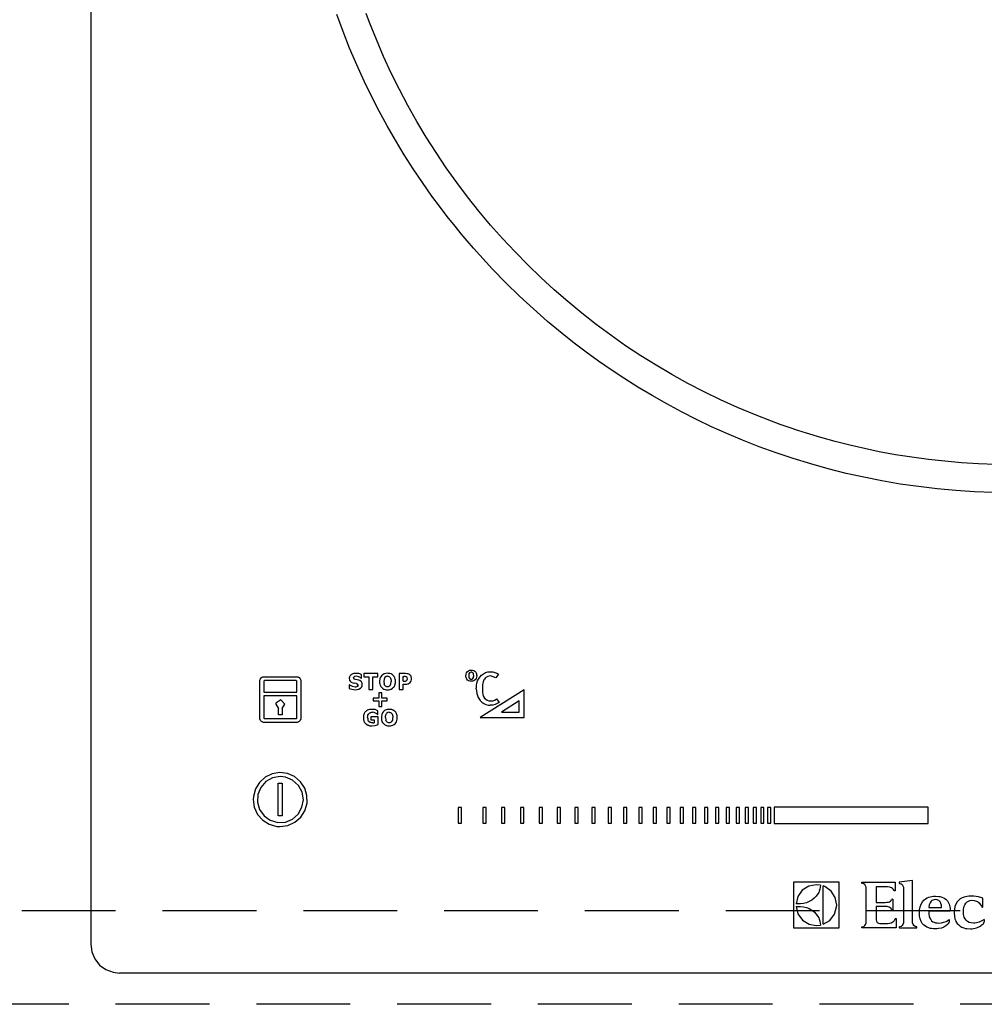
# Model space of a CAD drawing. Units: millimetres. Extents: x 24816 to 33088, y -8887 to -3075.
# Drawn here: x 26753 to 26907, y -4492 to -4335 of the extents above; entities that cross this region are included whole.
import ezdxf

# ---------------------------------------------------------------- set-up
doc = ezdxf.new("R2010")
doc.units = ezdxf.units.MM
doc.header["$LTSCALE"] = 60
doc.linetypes.add('HIDDEN', pattern=[0.375, 0.25, -0.125])
for name, color, linetype in [('2キャビネット（中）', 8, 'HIDDEN'), ('2キャビネット（外）', 7, 'Continuous'), ('2備品', 8, 'Continuous')]:
    doc.layers.add(name, color=color, linetype=linetype)

# ---------------------------------------------------------------- blocks, each defined once
blk = doc.blocks.new('EHI326CA-1')
at = {"layer": '2備品', "lineweight": 25}
for points in [[(16504.1, 9336.92), (16504.1, 8836.12)], [(16648.4, 8908.33), (16645.37, 8908.46), (16642.37, 8908.65), (16639.39, 8908.92), (16636.42, 8909.27), (16633.48, 8909.69), (16630.57, 8910.19), (16627.67, 8910.77), (16624.82, 8911.4), (16621.99, 8912.13), (16619.19, 8912.9), (16616.4, 8913.75), (16613.67, 8914.67), (16610.95, 8915.65), (16608.27, 8916.71), (16605.78, 8917.75), (16603.33, 8918.86), (16600.92, 8920.01), (16598.52, 8921.23), (16596.17, 8922.5), (16593.84, 8923.82), (16591.55, 8925.2), (16589.29, 8926.61), (16587.26, 8927.95), (16585.27, 8929.34), (16583.29, 8930.77), (16581.35, 8932.23), (16579.47, 8933.75), (16578.29, 8934.7), (16577.12, 8935.69), (16575.97, 8936.68), (16574.85, 8937.68), (16572.62, 8939.75), (16570.45, 8941.87), (16568.34, 8944.04), (16566.27, 8946.28), (16565.27, 8947.4), (16564.28, 8948.55), (16563.31, 8949.71), (16562.34, 8950.9), (16561.09, 8952.48), (16559.85, 8954.09), (16558.65, 8955.71), (16557.12, 8957.88), (16555.64, 8960.1), (16554.19, 8962.34), (16552.81, 8964.64), (16551.47, 8966.95), (16550.2, 8969.29), (16548.97, 8971.68), (16547.8, 8974.09), (16546.62, 8976.7), (16545.49, 8979.35), (16544.44, 8982.03), (16543.45, 8984.73)], [(16648.72, 8912.83), (16646, 8912.92), (16643.3, 8913.1), (16640.64, 8913.33), (16637.98, 8913.61), (16635.33, 8913.96), (16632.72, 8914.38), (16630.11, 8914.86), (16627.76, 8915.35), (16625.42, 8915.88), (16623.11, 8916.48), (16620.79, 8917.12), (16618.52, 8917.81), (16617.11, 8918.26), (16615.71, 8918.72), (16614.3, 8919.22), (16612.93, 8919.73), (16610.18, 8920.8), (16607.46, 8921.93), (16604.78, 8923.15), (16602.15, 8924.42), (16599.56, 8925.78), (16597, 8927.19), (16594.48, 8928.67), (16592.01, 8930.21), (16589.59, 8931.81), (16587.21, 8933.49), (16584.88, 8935.22), (16582.59, 8937), (16580.35, 8938.85), (16578.16, 8940.75), (16576.03, 8942.71), (16573.95, 8944.72), (16571.92, 8946.79), (16569.94, 8948.92), (16568.02, 8951.09), (16566.15, 8953.31), (16564.35, 8955.59), (16562.6, 8957.9), (16560.93, 8960.26), (16559.31, 8962.68), (16557.74, 8965.15), (16556.24, 8967.64), (16554.81, 8970.19), (16553.45, 8972.77), (16552.14, 8975.4), (16550.91, 8978.06), (16549.76, 8980.76), (16548.67, 8983.49), (16548.14, 8984.89)], [(16551.54, 8879.44), (16551.26, 8879.42), (16551.03, 8879.35), (16550.82, 8879.25), (16550.64, 8879.11), (16550.61, 8879.09)], [(16552.46, 8879.09), (16552.3, 8879.23), (16552.13, 8879.34), (16551.9, 8879.39), (16551.72, 8879.42), (16551.54, 8879.44)], [(16564.05, 8879.05), (16564.09, 8879.3), (16564.17, 8879.53), (16564.3, 8879.71), (16564.47, 8879.83), (16564.67, 8879.92), (16564.91, 8879.93)], [(16564.91, 8879.62), (16564.76, 8879.58), (16564.65, 8879.49), (16564.56, 8879.37), (16564.54, 8879.23), (16564.53, 8879.07)], [(16564.91, 8879.93), (16565.14, 8879.92), (16565.36, 8879.86), (16565.51, 8879.76), (16565.64, 8879.6), (16565.71, 8879.49), (16565.76, 8879.35), (16565.78, 8879.21), (16565.8, 8879.05)], [(16565.32, 8879.04), (16565.3, 8879.3), (16565.27, 8879.39), (16565.21, 8879.48), (16565.16, 8879.53), (16565.09, 8879.58), (16565.02, 8879.6), (16564.91, 8879.62)], [(16566.08, 8878.51), (16566.29, 8878.84), (16566.55, 8879.14), (16566.87, 8879.37), (16567.21, 8879.55), (16567.6, 8879.65), (16567.98, 8879.69)], [(16567.98, 8879.69), (16568.35, 8879.67), (16568.71, 8879.58), (16569.01, 8879.46), (16569.27, 8879.28)], [(16531.12, 8878.1), (16531.14, 8878.33), (16531.24, 8878.56), (16531.4, 8878.74), (16531.51, 8878.81), (16531.61, 8878.86), (16531.74, 8878.89), (16531.86, 8878.89)], [(16531.12, 8872.39), (16531.12, 8878.1)], [(16531.86, 8878.26), (16531.86, 8878.26), (16531.82, 8878.24), (16531.77, 8878.19), (16531.75, 8878.1)], [(16531.75, 8878.1), (16531.75, 8876.44)], [(16531.86, 8878.89), (16536.94, 8878.89)], [(16536.94, 8878.26), (16531.86, 8878.26)], [(16536.94, 8878.89), (16537.08, 8878.89), (16537.2, 8878.86), (16537.31, 8878.81), (16537.42, 8878.74), (16537.57, 8878.56), (16537.66, 8878.33), (16537.7, 8878.1)], [(16537.06, 8878.1), (16537.03, 8878.19), (16536.99, 8878.24), (16536.96, 8878.26), (16536.94, 8878.26)], [(16537.06, 8877.64), (16537.06, 8878.1)], [(16537.7, 8878.1), (16537.7, 8877.64)], [(16545.74, 8879.21), (16545.65, 8879.14), (16545.58, 8879.05), (16545.51, 8878.98), (16545.48, 8878.88), (16545.44, 8878.79), (16545.42, 8878.68), (16545.42, 8878.63)], [(16545.42, 8878.63), (16545.49, 8878.31), (16545.56, 8878.19)], [(16545.56, 8878.19), (16545.64, 8878.12), (16545.74, 8878.03), (16545.99, 8877.91)], [(16546.52, 8879.42), (16546.34, 8879.42), (16546.18, 8879.39), (16546.02, 8879.35), (16545.9, 8879.3), (16545.76, 8879.23), (16545.74, 8879.21)], [(16545.99, 8877.91), (16546.29, 8877.84)], [(16546.09, 8878.7), (16546.11, 8878.77), (16546.15, 8878.82), (16546.25, 8878.91)], [(16546.11, 8878.7), (16546.18, 8878.56)], [(16546.45, 8878.45), (16546.23, 8878.52), (16546.18, 8878.56)], [(16546.55, 8878.96), (16546.25, 8878.91)], [(16546.71, 8878.4), (16546.45, 8878.45)], [(16546.98, 8879.39), (16546.52, 8879.42)], [(16546.98, 8878.88), (16546.55, 8878.96)], [(16546.96, 8878.31), (16546.71, 8878.4)], [(16547.36, 8878.07), (16547.1, 8878.26), (16546.96, 8878.31)], [(16547.4, 8879.26), (16546.98, 8879.39)], [(16547.35, 8878.68), (16546.98, 8878.88)], [(16547.35, 8878.68), (16547.4, 8878.68)], [(16547.51, 8877.64), (16547.47, 8877.87), (16547.43, 8877.98), (16547.36, 8878.07)], [(16547.4, 8878.68), (16547.4, 8879.26)], [(16547.75, 8879.39), (16547.75, 8878.89)], [(16549.97, 8879.39), (16547.75, 8879.39)], [(16547.75, 8878.89), (16548.53, 8878.89)], [(16548.53, 8878.89), (16548.53, 8876.85)], [(16549.2, 8878.89), (16549.97, 8878.89)], [(16549.2, 8876.85), (16549.2, 8878.89)], [(16549.97, 8878.89), (16549.97, 8879.39)], [(16550.61, 8879.09), (16550.43, 8878.84), (16550.33, 8878.56), (16550.27, 8878.22), (16550.27, 8878.12)], [(16550.27, 8878.12), (16550.27, 8877.92), (16550.31, 8877.73), (16550.38, 8877.52), (16550.47, 8877.32), (16550.61, 8877.15)], [(16551, 8878.51), (16550.95, 8878.12)], [(16550.95, 8878.12), (16551, 8877.73)], [(16551.12, 8878.77), (16551, 8878.51)], [(16551.32, 8878.91), (16551.12, 8878.77)], [(16551.54, 8878.96), (16551.32, 8878.91)], [(16551.54, 8878.96), (16551.65, 8878.95), (16551.76, 8878.91), (16551.86, 8878.86), (16551.95, 8878.77), (16552.02, 8878.65), (16552.07, 8878.51), (16552.13, 8878.33), (16552.13, 8878.12)], [(16552.09, 8877.73), (16552.13, 8878.12)], [(16552.81, 8878.12), (16552.8, 8878.31), (16552.78, 8878.49), (16552.71, 8878.72), (16552.6, 8878.91), (16552.46, 8879.09)], [(16552.46, 8877.15), (16552.51, 8877.2), (16552.55, 8877.24), (16552.58, 8877.29), (16552.62, 8877.34), (16552.66, 8877.4), (16552.69, 8877.47), (16552.71, 8877.52), (16552.73, 8877.59), (16552.74, 8877.64), (16552.76, 8877.71), (16552.78, 8877.78), (16552.8, 8877.85), (16552.8, 8877.92), (16552.81, 8877.99), (16552.81, 8878.08), (16552.81, 8878.12)], [(16553.38, 8879.39), (16553.38, 8876.85)], [(16554.4, 8879.39), (16553.38, 8879.39)], [(16554.03, 8878.91), (16554.14, 8878.91)], [(16554.03, 8878.15), (16554.03, 8878.91)], [(16554.08, 8878.15), (16554.03, 8878.15)], [(16554.08, 8878.15), (16554.4, 8878.17)], [(16554.37, 8878.91), (16554.14, 8878.91)], [(16554.54, 8878.86), (16554.37, 8878.91)], [(16554.38, 8877.68), (16554.63, 8877.7), (16554.84, 8877.77), (16555.02, 8877.85), (16555.18, 8877.98)], [(16555.09, 8879.21), (16554.95, 8879.3), (16554.79, 8879.34), (16554.61, 8879.37), (16554.4, 8879.39)], [(16554.4, 8878.17), (16554.51, 8878.21)], [(16554.51, 8878.21), (16554.6, 8878.26)], [(16554.67, 8878.75), (16554.54, 8878.86)], [(16554.6, 8878.26), (16554.7, 8878.38)], [(16554.72, 8878.56), (16554.67, 8878.75)], [(16554.7, 8878.38), (16554.72, 8878.56)], [(16555.32, 8878.96), (16555.09, 8879.21)], [(16555.18, 8877.98), (16555.27, 8878.1), (16555.34, 8878.24), (16555.39, 8878.42), (16555.39, 8878.58)], [(16555.39, 8878.58), (16555.32, 8878.96)], [(16564.91, 8878.15), (16564.7, 8878.17), (16564.49, 8878.24), (16564.33, 8878.35), (16564.21, 8878.51), (16564.14, 8878.61), (16564.1, 8878.75), (16564.07, 8878.89), (16564.05, 8879.05)], [(16564.53, 8879.07), (16564.54, 8878.89), (16564.56, 8878.74), (16564.65, 8878.59), (16564.76, 8878.52), (16564.93, 8878.49)], [(16565.8, 8879.05), (16565.76, 8878.79), (16565.69, 8878.58), (16565.57, 8878.4), (16565.39, 8878.26), (16565.18, 8878.19), (16564.91, 8878.15)], [(16564.93, 8878.49), (16565.09, 8878.52), (16565.2, 8878.59), (16565.29, 8878.74), (16565.3, 8878.88), (16565.32, 8879.04)], [(16565.73, 8876.94), (16565.74, 8877.24), (16565.76, 8877.52), (16565.83, 8877.87), (16565.94, 8878.21), (16566.08, 8878.51)], [(16566.96, 8878.38), (16566.87, 8878.22), (16566.82, 8878.05), (16566.75, 8877.84), (16566.71, 8877.59), (16566.7, 8877.03)], [(16567.98, 8879.02), (16567.77, 8879), (16567.58, 8878.93), (16567.38, 8878.84), (16567.26, 8878.75), (16567.16, 8878.67), (16567.05, 8878.52), (16566.96, 8878.38)], [(16568.87, 8878.72), (16567.98, 8879.02)], [(16569.27, 8879.28), (16568.87, 8878.72)], [(16531.75, 8876.44), (16537.06, 8876.44)], [(16537.06, 8877.54), (16537.06, 8877.64)], [(16537.06, 8876.44), (16537.06, 8877.54)], [(16537.7, 8877.64), (16537.7, 8876.16)], [(16545.41, 8877.61), (16545.41, 8876.99)], [(16545.48, 8877.61), (16545.41, 8877.61)], [(16545.41, 8876.99), (16545.83, 8876.87)], [(16545.48, 8877.61), (16545.9, 8877.36)], [(16545.83, 8876.87), (16546.36, 8876.8)], [(16545.9, 8877.36), (16546.38, 8877.27)], [(16546.57, 8877.78), (16546.29, 8877.84)], [(16546.36, 8876.8), (16546.69, 8876.83), (16546.98, 8876.9), (16547.19, 8877.03)], [(16546.38, 8877.27), (16546.52, 8877.27)], [(16546.52, 8877.27), (16546.66, 8877.31)], [(16546.75, 8877.7), (16546.57, 8877.77)], [(16546.84, 8877.54), (16546.82, 8877.45), (16546.78, 8877.4), (16546.73, 8877.34), (16546.66, 8877.31)], [(16546.84, 8877.54), (16546.75, 8877.7)], [(16547.19, 8877.03), (16547.26, 8877.08), (16547.29, 8877.11), (16547.35, 8877.17), (16547.38, 8877.22), (16547.42, 8877.27), (16547.43, 8877.32), (16547.47, 8877.4), (16547.49, 8877.45), (16547.49, 8877.5), (16547.51, 8877.57), (16547.51, 8877.64)], [(16548.53, 8876.85), (16549.2, 8876.85)], [(16550.15, 8876.32), (16550.15, 8875.45)], [(16550.61, 8876.32), (16550.15, 8876.32)], [(16550.61, 8877.15), (16550.77, 8877.01), (16550.96, 8876.9), (16551.17, 8876.83), (16551.35, 8876.81), (16551.54, 8876.8)], [(16550.61, 8875.45), (16550.61, 8876.32)], [(16551.32, 8877.32), (16551.21, 8877.38), (16551.12, 8877.47), (16551.05, 8877.59), (16551, 8877.73)], [(16551.95, 8877.47), (16551.86, 8877.38), (16551.77, 8877.32), (16551.65, 8877.29), (16551.54, 8877.27), (16551.42, 8877.29), (16551.32, 8877.32)], [(16551.54, 8876.8), (16551.76, 8876.81), (16551.97, 8876.85), (16552.14, 8876.92), (16552.32, 8877.03), (16552.46, 8877.15)], [(16551.95, 8877.47), (16552.09, 8877.73)], [(16553.38, 8876.85), (16554.03, 8876.85)], [(16554.03, 8877.68), (16554.38, 8877.68)], [(16554.03, 8876.85), (16554.03, 8877.68)], [(16565.73, 8876.94), (16565.8, 8876.2), (16566.01, 8875.56), (16566.33, 8875.08)], [(16573.36, 8876.78), (16566.33, 8872.35)], [(16566.7, 8877.03), (16566.71, 8876.48), (16566.78, 8876.07), (16566.89, 8875.74)], [(16573.36, 8872.35), (16573.36, 8876.78)], [(16531.75, 8875.81), (16531.75, 8872.39)], [(16537.06, 8875.81), (16531.75, 8875.81)], [(16535.12, 8874.48), (16534.51, 8875.19), (16533.71, 8874.66), (16533.69, 8874.48)], [(16537.06, 8872.39), (16537.06, 8875.81)], [(16537.7, 8876.16), (16537.7, 8872.39)], [(16549.25, 8875.45), (16549.25, 8875.01)], [(16550.15, 8875.45), (16549.25, 8875.45)], [(16549.25, 8875.01), (16550.15, 8875.01)], [(16550.15, 8875.01), (16550.15, 8874.15)], [(16551.51, 8875.45), (16550.61, 8875.45)], [(16550.61, 8875.01), (16551.51, 8875.01)], [(16550.61, 8874.15), (16550.61, 8875.01)], [(16551.51, 8875.01), (16551.51, 8875.45)], [(16566.33, 8875.08), (16566.59, 8874.8), (16566.91, 8874.59), (16567.26, 8874.45), (16567.63, 8874.36), (16567.97, 8874.34)], [(16566.89, 8875.74), (16567.05, 8875.47), (16567.24, 8875.28), (16567.49, 8875.12), (16567.75, 8875.03), (16568.04, 8875.01)], [(16569.38, 8874.78), (16569.06, 8874.59), (16568.72, 8874.45), (16568.35, 8874.36), (16567.97, 8874.34)], [(16568.04, 8875.01), (16568.37, 8875.05), (16568.69, 8875.15), (16568.97, 8875.33)], [(16568.97, 8875.33), (16569.38, 8874.78)], [(16572.57, 8875.01), (16569.75, 8873.23)], [(16572.57, 8873.23), (16572.57, 8875.01)], [(16533.69, 8874.48), (16534.1, 8873.83)], [(16534.1, 8872.81), (16534.1, 8873.83)], [(16534.72, 8873.83), (16535.12, 8874.48)], [(16534.72, 8873.83), (16534.72, 8872.81)], [(16548.05, 8873.32), (16547.98, 8873.25), (16547.93, 8873.18), (16547.88, 8873.09), (16547.82, 8873.02), (16547.79, 8872.93), (16547.75, 8872.84), (16547.72, 8872.76), (16547.7, 8872.65), (16547.68, 8872.56), (16547.68, 8872.46), (16547.68, 8872.37)], [(16549.06, 8873.67), (16548.85, 8873.67), (16548.67, 8873.64), (16548.49, 8873.59), (16548.33, 8873.53), (16548.19, 8873.44), (16548.07, 8873.34), (16548.05, 8873.32)], [(16548.58, 8872.99), (16548.7, 8873.09), (16548.83, 8873.14), (16548.97, 8873.2), (16549.15, 8873.2)], [(16549.59, 8873.62), (16549.06, 8873.67)], [(16549.41, 8873.16), (16549.15, 8873.2)], [(16549.64, 8873.07), (16549.41, 8873.16)], [(16550.01, 8873.44), (16549.59, 8873.62)], [(16550.01, 8872.86), (16550.01, 8873.44)], [(16550.15, 8874.15), (16550.61, 8874.15)], [(16550.89, 8873.32), (16550.72, 8873.09), (16550.61, 8872.83), (16550.56, 8872.53), (16550.56, 8872.35)], [(16551.83, 8873.67), (16551.65, 8873.67), (16551.47, 8873.64), (16551.33, 8873.6), (16551.19, 8873.55), (16551.05, 8873.46), (16550.95, 8873.37), (16550.89, 8873.32)], [(16551.6, 8873.16), (16551.4, 8873)], [(16551.83, 8873.2), (16551.6, 8873.16)], [(16552.74, 8873.32), (16552.67, 8873.39), (16552.6, 8873.46), (16552.51, 8873.51), (16552.43, 8873.55), (16552.32, 8873.6), (16552.21, 8873.62), (16552.11, 8873.66), (16552, 8873.67), (16551.88, 8873.67), (16551.83, 8873.67)], [(16551.83, 8873.2), (16551.93, 8873.18), (16552.04, 8873.16), (16552.14, 8873.09), (16552.23, 8873), (16552.3, 8872.88), (16552.36, 8872.74), (16552.39, 8872.56), (16552.41, 8872.35)], [(16553.1, 8872.35), (16553.08, 8872.53), (16553.06, 8872.69), (16553.03, 8872.83), (16552.99, 8872.97), (16552.92, 8873.09), (16552.85, 8873.2), (16552.76, 8873.3), (16552.74, 8873.32)], [(16569.75, 8873.23), (16572.57, 8873.23)], [(16531.86, 8871.58), (16531.74, 8871.58), (16531.61, 8871.61), (16531.51, 8871.66), (16531.4, 8871.73), (16531.24, 8871.91), (16531.14, 8872.14), (16531.12, 8872.39)], [(16531.75, 8872.39), (16531.77, 8872.28), (16531.82, 8872.23), (16531.86, 8872.21)], [(16531.86, 8872.21), (16536.94, 8872.21)], [(16536.94, 8871.58), (16531.86, 8871.58)], [(16534.72, 8872.81), (16534.1, 8872.81)], [(16536.94, 8872.21), (16536.96, 8872.21), (16536.99, 8872.23), (16537.03, 8872.28), (16537.06, 8872.39)], [(16537.7, 8872.39), (16537.66, 8872.14), (16537.57, 8871.91), (16537.42, 8871.73), (16537.31, 8871.66), (16537.2, 8871.61), (16537.08, 8871.58), (16536.94, 8871.58)], [(16547.68, 8872.37), (16547.7, 8872.07), (16547.77, 8871.8), (16547.88, 8871.58), (16548.05, 8871.38)], [(16548.35, 8872.37), (16548.37, 8872.56), (16548.42, 8872.74), (16548.49, 8872.88), (16548.58, 8872.99)], [(16548.35, 8872.37), (16548.37, 8872.23), (16548.39, 8872.09), (16548.42, 8871.96), (16548.47, 8871.86), (16548.53, 8871.77), (16548.58, 8871.72)], [(16549.22, 8871.5), (16548.97, 8871.52), (16548.76, 8871.59), (16548.58, 8871.72)], [(16550.03, 8872.49), (16548.88, 8872.49)], [(16548.88, 8872.49), (16548.88, 8872)], [(16548.88, 8872), (16549.39, 8872)], [(16549.39, 8872), (16549.39, 8871.5)], [(16549.82, 8872.95), (16549.64, 8873.07)], [(16549.82, 8872.95), (16549.96, 8872.86)], [(16549.96, 8872.86), (16550.01, 8872.86)], [(16550.03, 8871.24), (16550.03, 8872.49)], [(16550.56, 8872.35), (16550.56, 8872.16), (16550.59, 8871.98), (16550.64, 8871.75), (16550.75, 8871.56), (16550.89, 8871.4)], [(16551.23, 8872.35), (16551.24, 8872.56), (16551.28, 8872.74), (16551.33, 8872.9), (16551.4, 8873)], [(16551.23, 8872.35), (16551.28, 8871.96)], [(16551.6, 8871.56), (16551.49, 8871.63), (16551.4, 8871.72), (16551.33, 8871.82), (16551.28, 8871.96)], [(16552.23, 8871.72), (16552.14, 8871.63), (16552.04, 8871.56), (16551.93, 8871.52), (16551.83, 8871.52), (16551.7, 8871.52), (16551.6, 8871.56)], [(16552.23, 8871.72), (16552.37, 8871.96)], [(16552.37, 8871.96), (16552.41, 8872.35)], [(16552.74, 8871.38), (16552.87, 8871.54), (16552.97, 8871.7), (16553.03, 8871.89), (16553.08, 8872.1), (16553.1, 8872.33), (16553.1, 8872.35)], [(16566.33, 8872.35), (16573.36, 8872.35)], [(16548.05, 8871.38), (16548.09, 8871.35), (16548.12, 8871.31), (16548.18, 8871.28), (16548.21, 8871.26), (16548.26, 8871.22), (16548.3, 8871.19), (16548.35, 8871.17), (16548.4, 8871.15), (16548.46, 8871.13), (16548.51, 8871.12), (16548.56, 8871.1), (16548.62, 8871.08), (16548.69, 8871.06), (16548.74, 8871.06), (16548.79, 8871.04), (16548.86, 8871.04), (16548.92, 8871.04), (16548.99, 8871.04), (16549.04, 8871.03)], [(16549.04, 8871.03), (16549.57, 8871.1)], [(16549.22, 8871.5), (16549.39, 8871.5)], [(16549.57, 8871.1), (16550.03, 8871.24)], [(16550.89, 8871.4), (16550.98, 8871.31), (16551.07, 8871.24), (16551.17, 8871.19), (16551.28, 8871.13), (16551.4, 8871.1), (16551.53, 8871.06), (16551.65, 8871.04), (16551.79, 8871.04), (16551.83, 8871.03)], [(16551.83, 8871.03), (16552, 8871.04), (16552.18, 8871.08), (16552.39, 8871.15), (16552.58, 8871.26), (16552.74, 8871.38)], [(16534.4, 8854.92), (16535.63, 8855.1), (16536.75, 8855.61), (16537.68, 8856.42), (16538.35, 8857.46), (16538.69, 8858.66), (16538.67, 8859.9), (16538.32, 8861.08), (16537.63, 8862.1), (16536.69, 8862.91), (16535.55, 8863.41), (16534.33, 8863.55), (16533.11, 8863.36), (16531.98, 8862.83), (16531.07, 8862), (16530.43, 8860.94), (16530.11, 8859.74), (16530.08, 8859.25)], [(16534.4, 8862.91), (16533.18, 8862.7), (16532.11, 8862.12), (16531.3, 8861.2), (16530.82, 8860.06), (16530.75, 8858.82), (16531.08, 8857.64), (16531.81, 8856.63), (16532.79, 8855.93), (16533.99, 8855.58), (16535.21, 8855.65), (16536.36, 8856.12), (16537.27, 8856.93), (16537.87, 8858.01), (16538.09, 8859.23), (16537.89, 8860.44), (16537.29, 8861.52), (16536.37, 8862.35), (16535.25, 8862.83), (16534.4, 8862.91)], [(16534.08, 8856.62), (16534.08, 8861.87)], [(16534.08, 8861.87), (16534.72, 8861.87)], [(16534.72, 8861.87), (16534.72, 8856.62)], [(16530.08, 8859.25), (16530.25, 8858.01), (16530.78, 8856.88), (16531.59, 8855.96), (16532.64, 8855.29), (16533.84, 8854.96), (16534.4, 8854.92)], [(16563.38, 8857.99), (16562.85, 8857.99)], [(16562.85, 8857.99), (16562.85, 8855.45)], [(16563.38, 8855.45), (16563.38, 8857.99)], [(16567.31, 8857.99), (16566.78, 8857.99)], [(16566.78, 8857.99), (16566.78, 8855.45)], [(16567.31, 8855.45), (16567.31, 8857.99)], [(16570.31, 8857.99), (16569.78, 8857.99)], [(16569.78, 8857.99), (16569.78, 8855.45)], [(16570.31, 8855.45), (16570.31, 8857.99)], [(16573.31, 8857.99), (16572.78, 8857.99)], [(16572.78, 8857.99), (16572.78, 8855.45)], [(16573.31, 8855.45), (16573.31, 8857.99)], [(16576.31, 8857.99), (16575.78, 8857.99)], [(16575.78, 8857.99), (16575.78, 8855.45)], [(16576.31, 8855.45), (16576.31, 8857.99)], [(16579.2, 8857.99), (16578.67, 8857.99)], [(16578.67, 8857.99), (16578.67, 8855.45)], [(16579.2, 8855.45), (16579.2, 8857.99)], [(16582.01, 8857.99), (16581.48, 8857.99)], [(16581.48, 8857.99), (16581.48, 8855.45)], [(16582.01, 8855.45), (16582.01, 8857.99)], [(16584.71, 8857.99), (16584.18, 8857.99)], [(16584.18, 8857.99), (16584.18, 8855.45)], [(16584.71, 8855.45), (16584.71, 8857.99)], [(16587.32, 8857.99), (16586.79, 8857.99)], [(16586.79, 8857.99), (16586.79, 8855.45)], [(16587.32, 8855.45), (16587.32, 8857.99)], [(16589.8, 8857.99), (16589.27, 8857.99)], [(16589.27, 8857.99), (16589.27, 8855.45)], [(16589.8, 8855.45), (16589.8, 8857.99)], [(16592.22, 8857.99), (16591.69, 8857.99)], [(16591.69, 8857.99), (16591.69, 8855.45)], [(16592.22, 8855.45), (16592.22, 8857.99)], [(16594.51, 8857.99), (16593.98, 8857.99)], [(16593.98, 8857.99), (16593.98, 8855.45)], [(16594.51, 8855.45), (16594.51, 8857.99)], [(16596.72, 8857.99), (16596.19, 8857.99)], [(16596.19, 8857.99), (16596.19, 8855.45)], [(16596.72, 8855.45), (16596.72, 8857.99)], [(16598.82, 8857.99), (16598.29, 8857.99)], [(16598.29, 8857.99), (16598.29, 8855.45)], [(16598.82, 8855.45), (16598.82, 8857.99)], [(16600.81, 8857.99), (16600.28, 8857.99)], [(16600.28, 8857.99), (16600.28, 8855.45)], [(16600.81, 8855.45), (16600.81, 8857.99)], [(16602.71, 8857.99), (16602.19, 8857.99)], [(16602.19, 8857.99), (16602.19, 8855.45)], [(16602.71, 8855.45), (16602.71, 8857.99)], [(16604.51, 8857.99), (16603.98, 8857.99)], [(16603.98, 8857.99), (16603.98, 8855.45)], [(16604.51, 8855.45), (16604.51, 8857.99)], [(16606.21, 8857.99), (16605.68, 8857.99)], [(16605.68, 8857.99), (16605.68, 8855.45)], [(16606.21, 8855.45), (16606.21, 8857.99)], [(16607.81, 8857.99), (16607.28, 8857.99)], [(16607.28, 8857.99), (16607.28, 8855.45)], [(16607.81, 8855.45), (16607.81, 8857.99)], [(16609.21, 8857.99), (16608.68, 8857.99)], [(16608.68, 8857.99), (16608.68, 8855.45)], [(16609.21, 8855.45), (16609.21, 8857.99)], [(16610.51, 8857.99), (16609.98, 8857.99)], [(16609.98, 8857.99), (16609.98, 8855.45)], [(16610.51, 8855.45), (16610.51, 8857.99)], [(16611.71, 8857.99), (16611.18, 8857.99)], [(16611.18, 8857.99), (16611.18, 8855.45)], [(16611.71, 8855.45), (16611.71, 8857.99)], [(16612.8, 8857.99), (16612.28, 8857.99)], [(16612.28, 8857.99), (16612.28, 8855.45)], [(16612.8, 8855.45), (16612.8, 8857.99)], [(16637.96, 8858.01), (16613.33, 8858.01)], [(16613.33, 8858.01), (16613.33, 8855.43)], [(16637.96, 8855.43), (16637.96, 8858.01)], [(16534.72, 8856.62), (16534.08, 8856.62)], [(16562.85, 8855.45), (16563.38, 8855.45)], [(16566.78, 8855.45), (16567.31, 8855.45)], [(16569.78, 8855.45), (16570.31, 8855.45)], [(16572.78, 8855.45), (16573.31, 8855.45)], [(16575.78, 8855.45), (16576.31, 8855.45)], [(16578.67, 8855.45), (16579.2, 8855.45)], [(16581.48, 8855.45), (16582.01, 8855.45)], [(16584.18, 8855.45), (16584.71, 8855.45)], [(16586.79, 8855.45), (16587.32, 8855.45)], [(16589.27, 8855.45), (16589.8, 8855.45)], [(16591.69, 8855.45), (16592.22, 8855.45)], [(16593.98, 8855.45), (16594.51, 8855.45)], [(16596.19, 8855.45), (16596.72, 8855.45)], [(16598.29, 8855.45), (16598.82, 8855.45)], [(16600.28, 8855.45), (16600.81, 8855.45)], [(16602.19, 8855.45), (16602.71, 8855.45)], [(16603.98, 8855.45), (16604.51, 8855.45)], [(16605.68, 8855.45), (16606.21, 8855.45)], [(16607.28, 8855.45), (16607.81, 8855.45)], [(16608.68, 8855.45), (16609.21, 8855.45)], [(16609.98, 8855.45), (16610.51, 8855.45)], [(16611.18, 8855.45), (16611.71, 8855.45)], [(16612.28, 8855.45), (16612.8, 8855.45)], [(16613.33, 8855.43), (16637.96, 8855.43)], [(16623.72, 8846.03), (16616.44, 8846.03)], [(16616.44, 8846.03), (16616.44, 8838.73)], [(16620.07, 8845.63), (16618.87, 8845.4), (16617.83, 8844.75), (16617.13, 8843.74), (16616.83, 8842.59)], [(16620.72, 8845.57), (16620.71, 8845.24), (16620.64, 8844.94), (16620.55, 8844.62), (16620.46, 8844.41), (16620.34, 8844.2), (16620.07, 8843.81), (16619.74, 8843.46), (16619.37, 8843.18), (16618.94, 8842.93), (16618.48, 8842.75), (16618.01, 8842.65), (16617.53, 8842.59)], [(16620.72, 8845.57), (16620.07, 8845.63)], [(16621.16, 8839.31), (16621.15, 8845.45)], [(16623.33, 8842.38), (16623.11, 8843.58), (16622.44, 8844.62), (16621.45, 8845.33), (16621.15, 8845.45)], [(16623.72, 8838.73), (16623.72, 8846.03)], [(16627.36, 8845.93), (16627.36, 8846.02)], [(16627.36, 8846.02), (16632.65, 8846.02)], [(16627.46, 8845.82), (16627.41, 8845.84), (16627.37, 8845.86), (16627.36, 8845.89), (16627.36, 8845.93)], [(16628.06, 8844.92), (16628.03, 8845.22), (16627.94, 8845.47), (16627.81, 8845.65), (16627.66, 8845.77), (16627.46, 8845.82)], [(16628.06, 8839.84), (16628.06, 8844.92)], [(16631.47, 8845.28), (16629.63, 8845.28)], [(16629.63, 8845.28), (16629.63, 8842.81)], [(16632.51, 8844.71), (16632.4, 8844.89), (16632.26, 8845.03), (16632.1, 8845.13), (16631.94, 8845.2), (16631.8, 8845.24), (16631.47, 8845.28)], [(16632.65, 8846.02), (16632.67, 8844.66)], [(16635.45, 8846.32), (16633.32, 8846.02)], [(16633.32, 8846.02), (16633.32, 8845.93)], [(16633.32, 8845.93), (16633.34, 8845.89), (16633.35, 8845.86), (16633.39, 8845.84), (16633.42, 8845.82)], [(16633.42, 8845.82), (16633.62, 8845.77), (16633.78, 8845.65), (16633.92, 8845.47), (16634.01, 8845.22), (16634.02, 8844.92)], [(16634.02, 8844.92), (16634.02, 8839.84)], [(16635.45, 8845.1), (16635.45, 8846.32)], [(16635.45, 8839.84), (16635.45, 8845.1)], [(16631.08, 8842.81), (16631.34, 8842.82), (16631.61, 8842.86), (16631.77, 8842.91), (16631.91, 8842.98), (16632.03, 8843.1), (16632.1, 8843.26)], [(16632.19, 8843.35), (16632.1, 8843.26)], [(16632.19, 8843.35), (16632.28, 8843.35)], [(16632.28, 8843.35), (16632.28, 8841.61)], [(16632.51, 8844.71), (16632.59, 8844.66)], [(16632.67, 8844.66), (16632.59, 8844.66)], [(16636.55, 8841.09), (16636.58, 8841.64), (16636.67, 8842.12), (16636.83, 8842.52), (16637.02, 8842.88), (16637.27, 8843.18), (16637.52, 8843.37), (16637.78, 8843.53), (16638.08, 8843.65), (16638.29, 8843.72), (16638.54, 8843.77), (16638.8, 8843.81), (16639.1, 8843.81)], [(16639.07, 8843.25), (16638.89, 8843.23), (16638.72, 8843.18), (16638.56, 8843.09), (16638.43, 8842.98), (16638.27, 8842.75), (16638.13, 8842.43), (16638.05, 8841.99)], [(16639.09, 8843.25), (16639.07, 8843.25)], [(16640.07, 8841.99), (16640.06, 8842.35), (16639.99, 8842.63), (16639.9, 8842.84), (16639.76, 8843), (16639.63, 8843.09), (16639.51, 8843.16), (16639.37, 8843.21), (16639.09, 8843.25)], [(16639.1, 8843.81), (16639.63, 8843.77), (16639.88, 8843.74), (16640.11, 8843.67), (16640.39, 8843.56), (16640.62, 8843.42), (16640.83, 8843.26), (16641.03, 8843.05), (16641.17, 8842.82), (16641.29, 8842.54), (16641.36, 8842.33), (16641.41, 8842.1), (16641.45, 8841.82), (16641.47, 8841.52)], [(16639.1, 8843.81), (16639.1, 8843.81)], [(16644.75, 8843.81), (16644.45, 8843.81), (16644.17, 8843.77), (16643.92, 8843.72), (16643.69, 8843.67), (16643.37, 8843.55), (16643.09, 8843.39), (16642.84, 8843.18), (16642.6, 8842.89), (16642.38, 8842.54), (16642.23, 8842.13), (16642.14, 8841.66), (16642.1, 8841.11)], [(16646.69, 8843.48), (16646.51, 8843.55), (16646.02, 8843.69), (16645.63, 8843.76), (16645.24, 8843.79), (16644.75, 8843.81)], [(16646.69, 8842.21), (16646.69, 8843.48)], [(16617.53, 8842.59), (16616.83, 8842.59)], [(16616.83, 8842.15), (16617.53, 8842.15)], [(16616.83, 8842.15), (16617.14, 8840.97), (16617.88, 8839.98), (16618.92, 8839.35), (16620.07, 8839.12)], [(16617.53, 8842.15), (16618.01, 8842.12), (16618.48, 8842.01), (16618.94, 8841.84), (16619.37, 8841.59), (16619.74, 8841.29), (16620.07, 8840.95), (16620.34, 8840.57), (16620.46, 8840.35), (16620.55, 8840.12), (16620.64, 8839.83), (16620.71, 8839.51), (16620.72, 8839.19)], [(16621.16, 8839.31), (16622.22, 8839.93), (16622.98, 8840.9), (16623.32, 8842.08), (16623.33, 8842.38)], [(16629.63, 8842.81), (16631.08, 8842.81)], [(16631.08, 8842.17), (16629.63, 8842.17)], [(16629.63, 8842.17), (16629.63, 8840.2)], [(16632.1, 8841.69), (16632.01, 8841.84), (16631.89, 8841.96), (16631.71, 8842.05), (16631.57, 8842.1), (16631.41, 8842.13), (16631.08, 8842.17)], [(16632.19, 8841.61), (16632.15, 8841.62), (16632.12, 8841.64), (16632.1, 8841.69)], [(16638.05, 8841.99), (16640.07, 8841.99)], [(16643.58, 8841.36), (16643.62, 8841.73), (16643.65, 8841.96), (16643.71, 8842.19), (16643.8, 8842.4), (16643.95, 8842.68), (16644.06, 8842.81), (16644.18, 8842.91), (16644.38, 8843.03), (16644.61, 8843.12), (16644.87, 8843.14)], [(16644.87, 8843.14), (16645.3, 8843.12), (16645.47, 8843.07), (16645.65, 8843.02), (16645.81, 8842.95), (16645.95, 8842.84), (16646.09, 8842.72), (16646.23, 8842.56), (16646.49, 8842.19)], [(16646.49, 8842.19), (16646.55, 8842.12), (16646.6, 8842.08), (16646.64, 8842.06), (16646.69, 8842.06)], [(16646.69, 8842.06), (16646.69, 8842.21)], [(16629.63, 8840.2), (16629.63, 8840), (16629.67, 8839.83), (16629.72, 8839.7), (16629.81, 8839.6), (16629.9, 8839.54), (16630, 8839.49), (16630.2, 8839.45), (16630.42, 8839.45)], [(16631.47, 8839.45), (16631.77, 8839.47), (16632.05, 8839.56), (16632.31, 8839.7), (16632.44, 8839.81), (16632.54, 8839.91), (16632.61, 8840.02), (16632.68, 8840.16)], [(16632.28, 8841.61), (16632.19, 8841.61)], [(16632.75, 8840.21), (16632.68, 8840.16)], [(16632.75, 8840.21), (16632.82, 8840.21)], [(16632.82, 8840.21), (16632.82, 8838.73)], [(16639.07, 8838.57), (16638.79, 8838.59), (16638.5, 8838.62), (16638.27, 8838.66), (16638.05, 8838.73), (16637.76, 8838.84), (16637.5, 8838.99), (16637.25, 8839.17), (16637, 8839.45), (16636.81, 8839.77), (16636.67, 8840.16), (16636.58, 8840.6), (16636.55, 8841.09)], [(16641.47, 8841.38), (16638.05, 8841.38)], [(16638.05, 8841.38), (16638.05, 8840.95), (16638.1, 8840.58), (16638.2, 8840.28), (16638.35, 8840.05), (16638.5, 8839.86), (16638.7, 8839.72), (16638.91, 8839.63), (16639.12, 8839.56), (16639.39, 8839.53), (16639.63, 8839.51)], [(16641.47, 8841.52), (16641.47, 8841.38)], [(16642.1, 8841.11), (16642.14, 8840.62), (16642.23, 8840.18), (16642.3, 8839.97), (16642.38, 8839.77), (16642.49, 8839.6), (16642.61, 8839.44), (16642.83, 8839.21), (16643.07, 8839.01), (16643.35, 8838.85), (16643.67, 8838.73), (16643.9, 8838.66), (16644.15, 8838.61), (16644.7, 8838.57)], [(16645.19, 8839.49), (16644.8, 8839.53), (16644.48, 8839.61), (16644.22, 8839.77), (16644.01, 8839.95), (16643.85, 8840.18), (16643.73, 8840.44), (16643.65, 8840.65), (16643.62, 8840.88), (16643.58, 8841.36)], [(16616.44, 8838.73), (16623.72, 8838.73)], [(16620.07, 8839.12), (16620.72, 8839.19)], [(16627.36, 8838.84), (16627.36, 8838.87), (16627.37, 8838.91), (16627.41, 8838.92), (16627.46, 8838.92)], [(16627.36, 8838.73), (16627.36, 8838.84)], [(16632.82, 8838.73), (16627.36, 8838.73)], [(16627.46, 8838.92), (16627.66, 8838.98), (16627.81, 8839.1), (16627.94, 8839.29), (16628.03, 8839.54), (16628.06, 8839.84)], [(16630.42, 8839.45), (16631.47, 8839.45)], [(16633.44, 8838.92), (16633.39, 8838.92), (16633.35, 8838.91), (16633.34, 8838.87), (16633.34, 8838.84)], [(16633.34, 8838.84), (16633.34, 8838.73)], [(16633.34, 8838.73), (16636.14, 8838.73)], [(16634.02, 8839.84), (16634.01, 8839.54), (16633.92, 8839.29), (16633.79, 8839.12), (16633.62, 8838.98), (16633.44, 8838.92)], [(16636.03, 8838.92), (16635.86, 8838.98), (16635.68, 8839.12), (16635.56, 8839.29), (16635.47, 8839.54), (16635.45, 8839.84)], [(16636.14, 8838.84), (16636.14, 8838.87), (16636.12, 8838.91), (16636.09, 8838.92), (16636.03, 8838.92)], [(16636.14, 8838.73), (16636.14, 8838.84)], [(16641.26, 8839.47), (16641.06, 8839.26), (16640.8, 8839.07), (16640.46, 8838.87), (16640.06, 8838.71), (16639.6, 8838.62), (16639.33, 8838.59), (16639.07, 8838.57)], [(16639.63, 8839.51), (16640.07, 8839.54), (16640.48, 8839.63), (16640.83, 8839.77), (16641.08, 8839.91), (16641.33, 8840.05)], [(16641.26, 8839.47), (16641.33, 8839.66)], [(16641.33, 8840.05), (16641.33, 8839.66)], [(16644.7, 8838.57), (16644.96, 8838.59), (16645.22, 8838.62), (16645.45, 8838.68), (16645.67, 8838.73), (16645.93, 8838.84), (16646.16, 8838.94), (16646.41, 8839.1), (16646.53, 8839.21), (16646.72, 8839.37)], [(16646.88, 8840.05), (16646.51, 8839.84), (16646.09, 8839.65), (16645.65, 8839.54), (16645.42, 8839.51), (16645.19, 8839.49)], [(16646.72, 8839.37), (16646.83, 8839.47), (16646.86, 8839.54), (16646.88, 8839.7)], [(16646.88, 8840.05), (16646.88, 8839.7)], [(16504.1, 8836.12), (16504.27, 8834.88), (16504.77, 8833.76), (16505.52, 8832.79), (16506.53, 8832.06), (16507.69, 8831.64), (16508.7, 8831.52)], [(16790.5, 8831.52), (16508.7, 8831.52)]]:
    blk.add_lwpolyline(points, dxfattribs=at)

msp = doc.modelspace()

# ---------------------------------------------------------------- linework, layer by layer
at = {"layer": '2キャビネット（中）', "color": 8}
msp.add_lwpolyline([(27165.86, -4492.04), (26460.86, -4492.04), (26460.86, -4477.04), (27165.86, -4477.04)], close=True, dxfattribs=at)

# ---------------------------------------------------------------- block references
at = {"layer": '2キャビネット（外）'}
msp.add_blockref('EHI326CA-1', (10260.27, -13318.56), dxfattribs=at)

doc.saveas('drawing.dxf')
